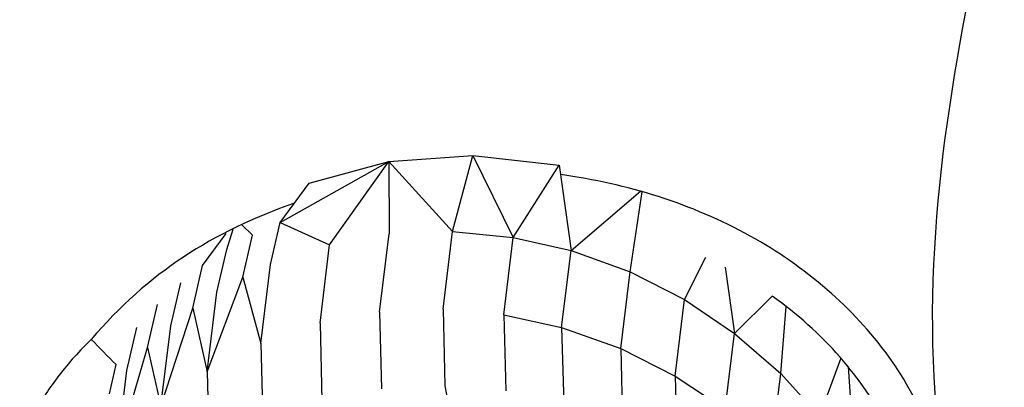
# Model space of a CAD drawing. Units: inches. Extents: x -25 to 232, y 42 to 255.
# Drawn here: x 161 to 163, y 87 to 88 of the extents above; entities that cross this region are included whole.
import ezdxf

# ---------------------------------------------------------------- set-up
doc = ezdxf.new("R2010")
doc.units = ezdxf.units.IN
doc.header["$MEASUREMENT"] = 0
doc.layers.add('Katalog', color=7, linetype='Continuous')

msp = doc.modelspace()

# ---------------------------------------------------------------- linework, layer by layer
at = {"layer": 'Katalog', "color": 7, "lineweight": 25, "true_color": 0xffffff}
for points in [[(161.9739, 87.4562), (162.0945, 87.4651)], [(162.0652, 87.3563), (162.0945, 87.4651)], [(162.0945, 87.4651), (162.2182, 87.4513)], [(162.0945, 87.4651), (162.1524, 87.3476)], [(161.8182, 87.3693), (161.9739, 87.4562)], [(161.8599, 87.4255), (161.9739, 87.4562)], [(161.8888, 87.3373), (161.9739, 87.4562)], [(161.9739, 87.4562), (162.0652, 87.3563)], [(161.9739, 87.4562), (161.9743, 87.3528)], [(162.1524, 87.3476), (162.2182, 87.4513)], [(162.2182, 87.4513), (162.2354, 87.329)], [(161.8182, 87.3693), (161.8599, 87.4255)], [(162.2354, 87.329), (162.335, 87.4138)], [(162.3198, 87.2984), (162.3374, 87.4131)], [(161.7634, 87.3659), (161.7786, 87.3511)], [(161.8041, 87.3091), (161.8182, 87.3693)], [(161.8182, 87.3693), (161.8888, 87.3373)], [(161.7069, 87.3073), (161.7407, 87.3532)], [(161.7417, 87.3304), (161.7507, 87.3594)], [(161.9605, 87.2408), (161.9743, 87.3528)], [(162.0518, 87.245), (162.0652, 87.3563)], [(162.0652, 87.3563), (162.1524, 87.3476)], [(161.7648, 87.2908), (161.7786, 87.3511)], [(162.1389, 87.2371), (162.1524, 87.3476)], [(162.1524, 87.3476), (162.2354, 87.329)], [(161.7276, 87.2694), (161.7417, 87.3304)], [(161.8754, 87.225), (161.8888, 87.3373)], [(162.2216, 87.2188), (162.2354, 87.329)], [(162.2354, 87.329), (162.3198, 87.2984)], [(162.398, 87.2588), (162.4283, 87.3194)], [(161.6931, 87.2464), (161.7069, 87.3073)], [(161.7903, 87.1957), (161.8041, 87.3091)], [(162.3064, 87.1888), (162.3198, 87.2984)], [(162.3198, 87.2984), (162.398, 87.2588)], [(162.4562, 87.3053), (162.4697, 87.2102)], [(161.6615, 87.2212), (161.6756, 87.2825)], [(161.7135, 87.1554), (161.7648, 87.2908)], [(161.7648, 87.2908), (161.7903, 87.1957)], [(161.7135, 87.1554), (161.7276, 87.2694)], [(162.3846, 87.1492), (162.398, 87.2588)], [(162.398, 87.2588), (162.4697, 87.2102)], [(162.4697, 87.2102), (162.5238, 87.2636)], [(161.628, 87.1899), (161.6422, 87.2515)], [(161.6473, 87.1061), (161.6931, 87.2464)], [(161.6931, 87.2464), (161.7135, 87.1554)], [(161.9605, 87.2408), (161.9636, 87.1309)], [(162.0518, 87.245), (162.0545, 87.1354)], [(162.5358, 87.153), (162.5437, 87.2488)], [(161.8754, 87.225), (161.8781, 87.1141)], [(162.1389, 87.2371), (162.2216, 87.2188)], [(162.1389, 87.2371), (162.1417, 87.1282)], [(161.5984, 87.1571), (161.6125, 87.2188)], [(161.6473, 87.1061), (161.6615, 87.2212)], [(162.2216, 87.2188), (162.3064, 87.1888)], [(162.2216, 87.2188), (162.2247, 87.1103)], [(162.4562, 87.1017), (162.4697, 87.2102)], [(162.4697, 87.2102), (162.5358, 87.153)], [(161.5843, 87.0414), (161.628, 87.1899)], [(161.628, 87.1899), (161.6473, 87.1061)], [(161.7903, 87.1957), (161.7934, 87.0841)], [(162.3064, 87.1888), (162.3846, 87.1492)], [(162.3064, 87.1888), (162.3088, 87.081)], [(162.5916, 87.0913), (162.6223, 87.1754)], [(161.5733, 87.1237), (161.5829, 87.1657)], [(161.5843, 87.0414), (161.5984, 87.1571)], [(161.7135, 87.1554), (161.7162, 87.0431)], [(162.6326, 87.163), (162.6419, 87.019)], [(162.3846, 87.1492), (162.4562, 87.1017)], [(162.3846, 87.1492), (162.3873, 87.0421)], [(162.5224, 87.0448), (162.5358, 87.153)], [(162.5358, 87.153), (162.5916, 87.0913)], [(162.0545, 87.1354), (162.0759, 87.0238)]]:
    msp.add_lwpolyline(points, dxfattribs=at)
at = {"layer": 'Katalog', "color": 7, "lineweight": 40, "true_color": 0xffffff}
msp.add_open_spline([(-15.9833, 129.0822), (-14.1466, 131.6529), (-11.9417, 133.3862), (-9.1355, 134.768), (-6.4222, 136.1045), (-3.6525, 137.2907), (-0.8396, 138.3969), (4.8555, 140.6365), (10.5613, 142.3395), (16.6703, 143.1117), (30.5568, 144.8668), (39.5058, 140.0182), (52.2805, 137.5339), (63.7231, 135.3087), (76.8921, 135.2162), (88.4067, 134.9813), (91.4237, 134.9203), (94.4411, 134.8634), (97.4583, 134.8066), (101.3004, 134.7339), (102.6725, 134.3963), (106.2099, 136.4763), (109.3894, 138.3457), (110.3953, 139.7939), (113.869, 141.2729), (116.7471, 142.4979), (119.6237, 142.9899), (122.715, 143.1105), (128.8569, 143.3496), (134.7697, 142.0823), (140.7921, 141.5109), (143.811, 141.2245), (146.8431, 141.2274), (149.8623, 140.9561), (152.893, 140.6837), (155.8558, 140.2138), (158.7982, 139.4115), (166.3974, 137.3392), (185.4653, 129.681), (192.6397, 126.567), (197.2813, 124.5523), (204.5966, 121.0948), (208.739, 118.0552), (213.578, 114.505), (216.9645, 108.9257), (218.036, 103.0531), (219.1322, 97.0452), (217.8864, 90.9216), (214.6467, 85.7715), (211.0879, 80.115), (205.9929, 77.5677), (200.4694, 74.7575), (191.477, 70.1825), (176.6745, 63.9885), (167.2218, 60.5076), (159.8893, 57.8073), (157.538, 56.9126), (149.6722, 56.2508), (146.6388, 55.9955), (143.6009, 55.8012), (140.5716, 55.4929), (137.5606, 55.187), (134.5547, 54.8321), (131.5399, 54.5624), (128.5324, 54.2933), (125.5327, 54.0976), (122.5076, 54.1448), (119.4235, 54.1934), (116.5683, 54.6881), (113.6902, 55.8484), (108.6748, 57.8711), (103.0118, 62.2443), (97.2819, 63.0742), (94.2342, 63.5155), (91.3024, 63.2278), (88.3018, 62.8434), (85.2279, 62.4496), (82.1645, 61.9883), (79.0725, 61.7285), (73.0376, 61.2224), (66.988, 61.1873), (60.9482, 60.8593), (54.3006, 60.499), (49.711, 59.9171), (43.2327, 58.3265), (40.2923, 57.6048), (37.3803, 56.7841), (34.4642, 55.9749), (33.0001, 55.568), (31.535, 55.1649), (30.0655, 54.7777), (28.5929, 54.3901), (27.1479, 54.0949), (25.6026, 54.1373), (24.0843, 54.1796), (22.5759, 54.3374), (21.0623, 54.436), (19.5569, 54.5338), (18.0511, 54.6261), (16.5466, 54.7388), (13.5179, 54.9655), (10.5143, 55.2869), (7.5248, 55.854), (1.3844, 57.0181), (-4.1634, 58.8808), (-9.4756, 62.3235), (-16.223, 66.696), (-17.2742, 69.6133), (-19.8028, 76.8108), (-21.8149, 82.5386), (-23.3216, 88.3012), (-24.1437, 94.3319), (-24.6364, 97.9444), (-24.8412, 99.6673), (-23.9832, 103.2915), (-23.2875, 106.2302), (-22.6419, 109.1806), (-21.9556, 112.121), (-20.9186, 116.5658), (-18.8082, 125.1286), (-15.9833, 129.0822)], degree=3, knots=[0, 0, 0, 0, 1, 1, 1, 2, 2, 2, 3, 3, 3, 4, 4, 4, 5, 5, 5, 6, 6, 6, 7, 7, 7, 8, 8, 8, 9, 9, 9, 10, 10, 10, 11, 11, 11, 12, 12, 12, 13, 13, 13, 14, 14, 14, 15, 15, 15, 16, 16, 16, 17, 17, 17, 18, 18, 18, 19, 19, 19, 20, 20, 20, 21, 21, 21, 22, 22, 22, 23, 23, 23, 24, 24, 24, 25, 25, 25, 26, 26, 26, 27, 27, 27, 28, 28, 28, 29, 29, 29, 30, 30, 30, 31, 31, 31, 32, 32, 32, 33, 33, 33, 34, 34, 34, 35, 35, 35, 36, 36, 36, 37, 37, 37, 38, 38, 38, 39, 39, 39, 40, 40, 40, 40], dxfattribs=at)
at = {"layer": 'Katalog', "color": 7, "lineweight": 25, "true_color": 0xffffff}
for points, knots in [([(191.5911, 97.9496), (190.3791, 97.4645), (189.1426, 97.0439), (187.9448, 96.5206), (186.7469, 95.9976), (185.5845, 95.4016), (184.3932, 94.8655), (182.0116, 93.7934), (179.548, 92.9246), (177.1802, 91.8166), (174.8152, 90.7094), (172.5383, 89.4271), (170.1402, 88.3829), (167.7407, 87.338), (165.2695, 86.5032), (162.8104, 85.6247)], [0, 0, 0, 0, 1, 1, 1, 2, 2, 2, 3, 3, 3, 4, 4, 4, 5, 5, 5, 5]), ([(162.7408, 86.7148), (162.7573, 86.752), (162.7694, 86.7913), (162.7756, 86.8312), (162.7821, 86.8705), (162.7832, 86.9105), (162.779, 86.9501), (162.7746, 86.99), (162.7649, 87.0293), (162.7504, 87.0665), (162.7353, 87.1061), (162.715, 87.1433), (162.6902, 87.1778), (162.6647, 87.2126), (162.635, 87.2446), (162.6023, 87.2729), (162.5685, 87.3022), (162.5313, 87.328), (162.4921, 87.3497), (162.4083, 87.3959), (162.3153, 87.4248), (162.2202, 87.4376)], [0, 0, 0, 0, 1, 1, 1, 2, 2, 2, 3, 3, 3, 4, 4, 4, 5, 5, 5, 6, 6, 6, 7, 7, 7, 7]), ([(162.7343, 86.8478), (162.736, 86.867), (162.7363, 86.8863), (162.7353, 86.9056), (162.7343, 86.9253), (162.7318, 86.9446), (162.7277, 86.9639), (162.7201, 87.0028), (162.707, 87.0407), (162.6891, 87.0762), (162.6709, 87.112), (162.6478, 87.1458), (162.6209, 87.1764), (162.5923, 87.2091), (162.5592, 87.2384), (162.5238, 87.2636)], [0, 0, 0, 0, 1, 1, 1, 2, 2, 2, 3, 3, 3, 4, 4, 4, 5, 5, 5, 5]), ([(161.5474, 87.2016), (161.5305, 87.1854), (161.515, 87.1682), (161.5009, 87.1499), (161.4878, 87.1327), (161.4761, 87.1151), (161.4658, 87.0965), (161.4451, 87.0596), (161.4306, 87.0193), (161.4234, 86.978), (161.4165, 86.937), (161.4172, 86.8943), (161.4248, 86.8533), (161.4327, 86.8112), (161.4479, 86.7706), (161.4685, 86.733)], [0, 0, 0, 0, 1, 1, 1, 2, 2, 2, 3, 3, 3, 4, 4, 4, 5, 5, 5, 5])]:
    msp.add_open_spline(points, degree=3, knots=knots, dxfattribs=at)
for points in [[(162.9155, 88.4242), (162.9075, 87.9381), (162.685, 87.4927), (162.7742, 86.9831)], [(162.7622, 87.0572), (163.5683, 87.3445), (164.38, 87.6188), (165.1861, 87.9071)], [(161.8389, 87.3969), (161.7217, 87.3556), (161.6287, 87.2973), (161.5474, 87.2016)], [(161.5474, 87.2016), (161.5591, 87.1899), (161.5708, 87.1778), (161.5829, 87.1657)]]:
    msp.add_open_spline(points, degree=3, dxfattribs=at)

doc.saveas('drawing.dxf')
